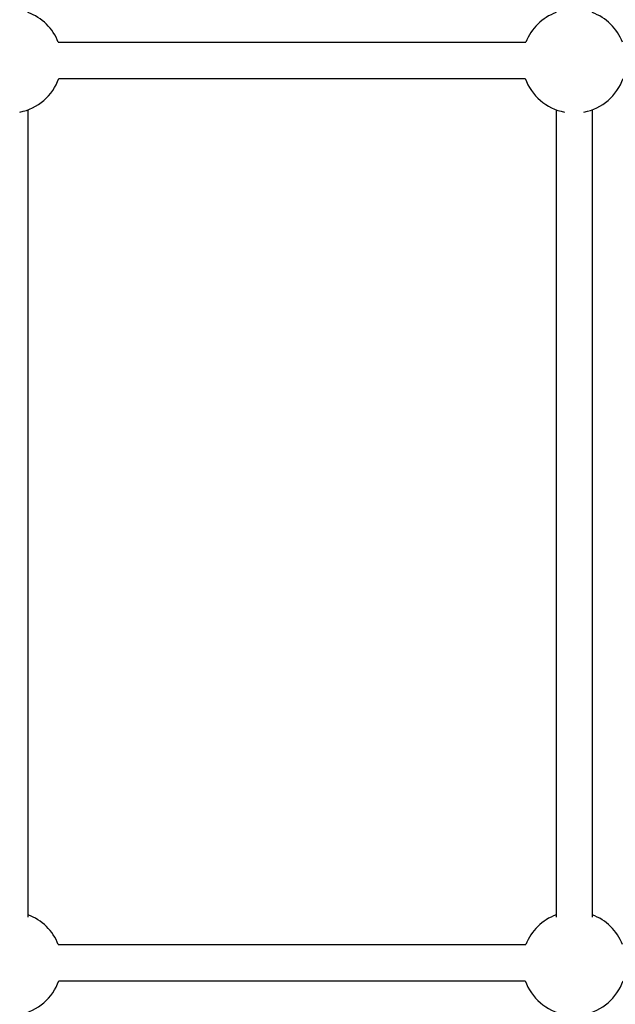
# Model space of a CAD drawing. Units: millimetres. Extents: x -16501 to -4115, y 2325 to 10009.
# Drawn here: x -11763 to -11499, y 5877 to 6313 of the extents above; entities that cross this region are included whole.
import ezdxf

# ---------------------------------------------------------------- set-up
doc = ezdxf.new("R2010")
doc.units = ezdxf.units.MM
doc.layers.add('SW_Toestellen', color=2, linetype='Continuous')

msp = doc.modelspace()

# ---------------------------------------------------------------- linework, layer by layer
at = {"layer": 'SW_Toestellen'}
for p, q in [((-11745.99, 6303.07), (-11538.86, 6303.07)), ((-11745.74, 6287.07), (-11539.11, 6287.07)), ((-11759.42, 6273.17), (-11759.42, 5915.32)), ((-11525.42, 6273.17), (-11525.42, 5915.32)), ((-11509.42, 6273.17), (-11509.42, 5915.32)), ((-11745.99, 5903.07), (-11538.85, 5903.07)), ((-11745.74, 5887.07), (-11539.11, 5887.07))]:
    msp.add_line(p, q, dxfattribs=at)
for centre, start, end in [((-11767.42, 6294.73), 21.2416, 69.6456), ((-11517.42, 6294.73), 110.3544, 158.7584), ((-11517.42, 6294.73), 21.2416, 69.6456), ((-11767.42, 6294.73), 280.8614, 340.5658), ((-11517.42, 6294.73), 199.4342, 259.1386), ((-11517.42, 6294.73), 280.8614, 340.5658), ((-11767.42, 5894.73), 21.2693, 69.6456), ((-11517.42, 5894.73), 110.3544, 158.7307), ((-11517.42, 5894.73), 21.2693, 69.6456), ((-11767.42, 5894.73), 280.8614, 340.5551), ((-11517.42, 5894.73), 199.4449, 259.1386), ((-11517.42, 5894.73), 280.8614, 340.5551)]:
    msp.add_arc(centre, 23, start, end, dxfattribs=at)

doc.saveas('drawing.dxf')
